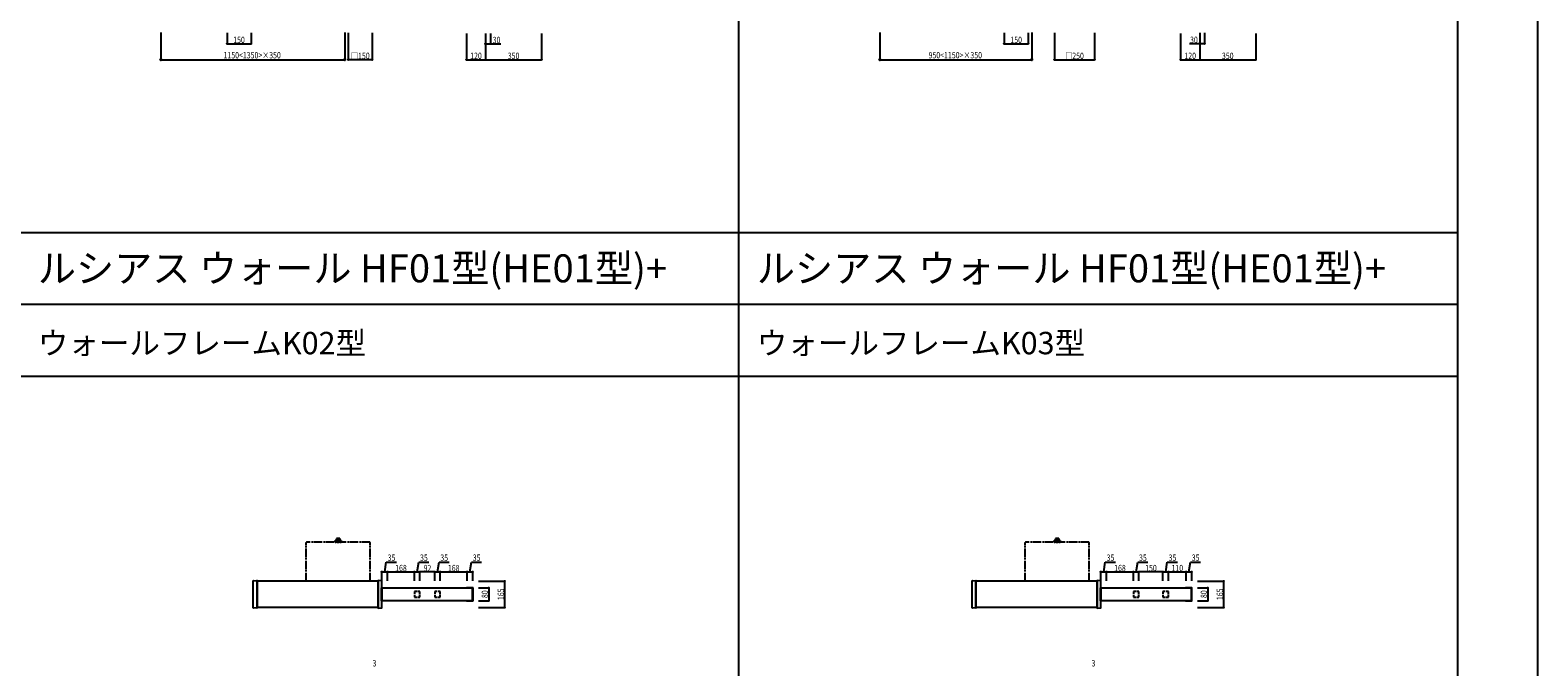
# Model space of a CAD drawing. Extents: x 0 to 36910, y 0 to 20000.
# Drawn here: x 18064 to 27500, y 10283 to 14264 of the extents above; entities that cross this region are included whole.
import ezdxf

# ---------------------------------------------------------------- set-up
doc = ezdxf.new("R2010")
doc.units = 0
doc.linetypes.add('YDIVIDE_1', pattern=[15, 10, -1, 1, -1, 1, -1])
doc.linetypes.add('YHIDDEN_1', pattern=[4, 3, -1])
doc.layers.get('0').update_dxf_attribs({"linetype": 'CONTINUOUS'})
for name, color, linetype in [('YKK_A1', 4, 'CONTINUOUS'), ('YKK_F1', 7, 'CONTINUOUS'), ('YKK_N1', 2, 'CONTINUOUS')]:
    doc.layers.add(name, color=color, linetype=linetype)
doc.styles.get("Standard").update_dxf_attribs({"font": 'txt.shx', "bigfont": 'extfont.shx'})
doc.styles.add('text-b', font='extslim2.shx', dxfattribs={"width": 0.8, "bigfont": 'extfont2.shx'})

msp = doc.modelspace()

# ---------------------------------------------------------------- linework, layer by layer
at = {"layer": 'YKK_A1', "linetype": 'YDIVIDE_1', "ltscale": 5}
for p, q in [((19792.2, 10818.7), (19792.2, 11060.7)), ((20189.8, 11061.7), (19793.2, 11061.7)), ((19971, 11062.6), (19971, 11061.7)), ((19971.5, 11062.6), (19971, 11062.6)), ((20012, 11061.7), (19971, 11061.7)), ((19971.5, 11062.6), (19971.5, 11063.6)), ((20011.5, 11062.6), (19971.5, 11062.6)), ((19972, 11072.7), (19972, 11064.1)), ((19972, 11072.5), (19972, 11064.1)), ((19972, 11072.5), (19972, 11064.1)), ((19972, 11064.1), (19972, 11072.4)), ((20011, 11064.1), (19972, 11064.1)), ((19972.1, 11072.9), (19972.1, 11064.1)), ((19972.2, 11073), (19972.2, 11064.1)), ((19972.4, 11073.2), (19972.4, 11064.1)), ((19972.5, 11073.3), (19972.5, 11064.1)), ((19972.8, 11073.4), (19972.8, 11064.1)), ((19973, 11073.4), (19973, 11064.1)), ((20010, 11073.4), (19973, 11073.4)), ((19973.3, 11073.4), (19973.3, 11064.1)), ((19973.5, 11062.6), (19975.2, 11062.6)), ((19973.6, 11073.4), (19973.6, 11064.1)), ((19974, 11073.4), (19974, 11064.1)), ((19974.4, 11073.4), (19974.4, 11064.1)), ((19974.8, 11073.4), (19974.8, 11064.1)), ((19975.2, 11062.6), (19976.8, 11062.6)), ((19975.3, 11073.4), (19975.3, 11064.1)), ((19975.8, 11073.4), (19975.8, 11064.1)), ((19976.3, 11073.4), (19976.3, 11064.1)), ((19984, 11062.6), (19976.8, 11062.6)), ((19976.9, 11073.4), (19976.9, 11064.1)), ((19977.4, 11073.4), (19977.4, 11064.1)), ((19978, 11073.4), (19978, 11064.1)), ((19978.6, 11073.4), (19978.6, 11064.1)), ((19979.3, 11073.4), (19979.3, 11064.1)), ((19979.9, 11073.4), (19979.9, 11064.1)), ((19980.7, 11073.4), (19980.7, 11064.1)), ((19981.4, 11073.4), (19981.4, 11064.1)), ((19981.5, 11084.6), (19981.5, 11080.6)), ((20001.3, 11073.5), (19981.7, 11073.5)), ((19981.8, 11085.3), (19981.8, 11080.6)), ((19982.5, 11080.6), (19981.8, 11080.6)), ((20001, 11080.1), (19982, 11080.1)), ((19982.2, 11073.4), (19982.2, 11064.1)), ((19982.5, 11085.6), (19982.5, 11080.6)), ((20000.5, 11085.6), (19982.5, 11085.6)), ((19982.8, 11073.4), (19982.8, 11064.1)), ((19983.2, 11085.6), (19983.2, 11080.6)), ((19984.5, 11080.6), (19983.2, 11080.6)), ((19983.7, 11073.4), (19983.7, 11064.1)), ((19984, 11062.6), (19988.8, 11062.6)), ((19984.4, 11073.4), (19984.4, 11064.1)), ((19984.5, 11085.6), (19984.5, 11080.6)), ((19985.3, 11073.4), (19985.3, 11064.1)), ((19985.7, 11085.6), (19985.7, 11080.6)), ((19987.4, 11080.6), (19985.7, 11080.6)), ((19986, 11073.4), (19986, 11064.1)), ((19986.9, 11073.4), (19986.9, 11064.1)), ((19987.4, 11085.6), (19987.4, 11080.6)), ((19987.7, 11073.4), (19987.7, 11064.1)), ((19988.6, 11073.4), (19988.6, 11064.1)), ((19988.8, 11085.6), (19988.8, 11080.6)), ((19990.7, 11080.6), (19988.8, 11080.6)), ((19988.8, 11062.6), (19994.2, 11062.6)), ((19989.3, 11073.4), (19989.3, 11064.1)), ((19990.3, 11073.4), (19990.3, 11064.1)), ((19990.7, 11085.6), (19990.7, 11080.6)), ((19991, 11073.4), (19991, 11064.1)), ((19992, 11073.4), (19992, 11064.1)), ((19992.3, 11085.6), (19992.3, 11080.6)), ((19992.3, 11080.6), (19994.2, 11080.6)), ((19992.7, 11073.4), (19992.7, 11064.1)), ((19993.7, 11073.4), (19993.7, 11064.1)), ((19994.2, 11085.6), (19994.2, 11080.6)), ((19994.2, 11062.6), (19996.4, 11062.6)), ((19994.4, 11073.4), (19994.4, 11064.1)), ((19995.3, 11073.4), (19995.3, 11064.1)), ((19995.6, 11085.6), (19995.6, 11080.6)), ((19995.6, 11080.6), (19997.3, 11080.6)), ((19996.1, 11073.4), (19996.1, 11064.1)), ((20002.3, 11062.6), (19996.4, 11062.6)), ((19997, 11073.4), (19997, 11064.1)), ((19997.3, 11085.6), (19997.3, 11080.6)), ((19997.7, 11073.4), (19997.7, 11064.1)), ((19998.5, 11085.6), (19998.5, 11080.6)), ((19998.5, 11080.6), (19999.8, 11080.6)), ((19998.6, 11073.4), (19998.6, 11064.1)), ((19999.3, 11073.4), (19999.3, 11064.1)), ((19999.8, 11085.6), (19999.8, 11080.6)), ((20000.2, 11073.4), (20000.2, 11064.1)), ((20000.5, 11085.6), (20000.5, 11080.6)), ((20000.5, 11080.6), (20001.2, 11080.6)), ((20000.8, 11073.4), (20000.8, 11064.1)), ((20001.2, 11085.3), (20001.2, 11080.6)), ((20001.5, 11084.6), (20001.5, 11080.6)), ((20001.6, 11073.4), (20001.6, 11064.1)), ((20002.3, 11073.4), (20002.3, 11064.1)), ((20002.3, 11062.6), (20007.8, 11062.6)), ((20003.1, 11073.4), (20003.1, 11064.1)), ((20003.7, 11073.4), (20003.7, 11064.1)), ((20004.4, 11073.4), (20004.4, 11064.1)), ((20005, 11073.4), (20005, 11064.1)), ((20005.6, 11073.4), (20005.6, 11064.1)), ((20006.1, 11073.4), (20006.1, 11064.1)), ((20006.7, 11073.4), (20006.7, 11064.1)), ((20007.2, 11073.4), (20007.2, 11064.1)), ((20007.7, 11073.4), (20007.7, 11064.1)), ((20007.8, 11062.6), (20009.5, 11062.6)), ((20012, 11062.6), (20008, 11062.6)), ((20008.2, 11073.4), (20008.2, 11064.1)), ((20008.6, 11073.4), (20008.6, 11064.1)), ((20009, 11073.4), (20009, 11064.1)), ((20009.4, 11073.4), (20009.4, 11064.1)), ((20009.7, 11073.4), (20009.7, 11064.1)), ((20010, 11073.4), (20010, 11064.1)), ((20010.2, 11073.4), (20010.2, 11064.1)), ((20010.4, 11073.3), (20010.4, 11064.1)), ((20010.6, 11073.2), (20010.6, 11064.1)), ((20010.8, 11073), (20010.8, 11064.1)), ((20010.9, 11072.9), (20010.9, 11064.1)), ((20011, 11072.7), (20011, 11064.1)), ((20011, 11072.5), (20011, 11064.1)), ((20011, 11064.1), (20011, 11072.4)), ((20011.5, 11062.6), (20011.5, 11063.6)), ((20012, 11062.6), (20012, 11061.7)), ((20190.8, 10818.7), (20190.8, 11060.7)), ((24292.2, 10818.7), (24292.2, 11060.7)), ((24689.8, 11061.7), (24293.2, 11061.7)), ((24471, 11062.6), (24471, 11061.7)), ((24471.5, 11062.6), (24471, 11062.6)), ((24512, 11061.7), (24471, 11061.7)), ((24471.5, 11062.6), (24471.5, 11063.6)), ((24511.5, 11062.6), (24471.5, 11062.6)), ((24472, 11072.7), (24472, 11064.1)), ((24472, 11072.5), (24472, 11064.1)), ((24472, 11072.5), (24472, 11064.1)), ((24472, 11064.1), (24472, 11072.4)), ((24511, 11064.1), (24472, 11064.1)), ((24472.1, 11072.9), (24472.1, 11064.1)), ((24472.2, 11073), (24472.2, 11064.1)), ((24472.4, 11073.2), (24472.4, 11064.1)), ((24472.5, 11073.3), (24472.5, 11064.1)), ((24472.8, 11073.4), (24472.8, 11064.1)), ((24473, 11073.4), (24473, 11064.1)), ((24510, 11073.4), (24473, 11073.4)), ((24473.3, 11073.4), (24473.3, 11064.1)), ((24473.5, 11062.6), (24475.2, 11062.6)), ((24473.6, 11073.4), (24473.6, 11064.1)), ((24474, 11073.4), (24474, 11064.1)), ((24474.4, 11073.4), (24474.4, 11064.1)), ((24474.8, 11073.4), (24474.8, 11064.1)), ((24475.2, 11062.6), (24476.8, 11062.6)), ((24475.3, 11073.4), (24475.3, 11064.1)), ((24475.8, 11073.4), (24475.8, 11064.1)), ((24476.3, 11073.4), (24476.3, 11064.1)), ((24484, 11062.6), (24476.8, 11062.6)), ((24476.9, 11073.4), (24476.9, 11064.1)), ((24477.4, 11073.4), (24477.4, 11064.1)), ((24478, 11073.4), (24478, 11064.1)), ((24478.6, 11073.4), (24478.6, 11064.1)), ((24479.3, 11073.4), (24479.3, 11064.1)), ((24479.9, 11073.4), (24479.9, 11064.1)), ((24480.7, 11073.4), (24480.7, 11064.1)), ((24481.4, 11073.4), (24481.4, 11064.1)), ((24481.5, 11084.6), (24481.5, 11080.6)), ((24501.3, 11073.5), (24481.7, 11073.5)), ((24481.8, 11085.3), (24481.8, 11080.6)), ((24482.5, 11080.6), (24481.8, 11080.6)), ((24501, 11080.1), (24482, 11080.1)), ((24482.2, 11073.4), (24482.2, 11064.1)), ((24482.5, 11085.6), (24482.5, 11080.6)), ((24500.5, 11085.6), (24482.5, 11085.6)), ((24482.8, 11073.4), (24482.8, 11064.1)), ((24483.2, 11085.6), (24483.2, 11080.6)), ((24484.5, 11080.6), (24483.2, 11080.6)), ((24483.7, 11073.4), (24483.7, 11064.1)), ((24484, 11062.6), (24488.8, 11062.6)), ((24484.4, 11073.4), (24484.4, 11064.1)), ((24484.5, 11085.6), (24484.5, 11080.6)), ((24485.3, 11073.4), (24485.3, 11064.1)), ((24485.7, 11085.6), (24485.7, 11080.6)), ((24487.4, 11080.6), (24485.7, 11080.6)), ((24486, 11073.4), (24486, 11064.1)), ((24486.9, 11073.4), (24486.9, 11064.1)), ((24487.4, 11085.6), (24487.4, 11080.6)), ((24487.7, 11073.4), (24487.7, 11064.1)), ((24488.6, 11073.4), (24488.6, 11064.1)), ((24488.8, 11085.6), (24488.8, 11080.6)), ((24490.7, 11080.6), (24488.8, 11080.6)), ((24488.8, 11062.6), (24494.2, 11062.6)), ((24489.3, 11073.4), (24489.3, 11064.1)), ((24490.3, 11073.4), (24490.3, 11064.1)), ((24490.7, 11085.6), (24490.7, 11080.6)), ((24491, 11073.4), (24491, 11064.1)), ((24492, 11073.4), (24492, 11064.1)), ((24492.3, 11085.6), (24492.3, 11080.6)), ((24492.3, 11080.6), (24494.2, 11080.6)), ((24492.7, 11073.4), (24492.7, 11064.1)), ((24493.7, 11073.4), (24493.7, 11064.1)), ((24494.2, 11085.6), (24494.2, 11080.6)), ((24494.2, 11062.6), (24496.4, 11062.6)), ((24494.4, 11073.4), (24494.4, 11064.1)), ((24495.3, 11073.4), (24495.3, 11064.1)), ((24495.6, 11085.6), (24495.6, 11080.6)), ((24495.6, 11080.6), (24497.3, 11080.6)), ((24496.1, 11073.4), (24496.1, 11064.1)), ((24502.3, 11062.6), (24496.4, 11062.6)), ((24497, 11073.4), (24497, 11064.1)), ((24497.3, 11085.6), (24497.3, 11080.6)), ((24497.7, 11073.4), (24497.7, 11064.1)), ((24498.5, 11085.6), (24498.5, 11080.6)), ((24498.5, 11080.6), (24499.8, 11080.6)), ((24498.6, 11073.4), (24498.6, 11064.1)), ((24499.3, 11073.4), (24499.3, 11064.1)), ((24499.8, 11085.6), (24499.8, 11080.6)), ((24500.2, 11073.4), (24500.2, 11064.1)), ((24500.5, 11085.6), (24500.5, 11080.6)), ((24500.5, 11080.6), (24501.2, 11080.6)), ((24500.8, 11073.4), (24500.8, 11064.1)), ((24501.2, 11085.3), (24501.2, 11080.6)), ((24501.5, 11084.6), (24501.5, 11080.6)), ((24501.6, 11073.4), (24501.6, 11064.1)), ((24502.3, 11073.4), (24502.3, 11064.1)), ((24502.3, 11062.6), (24507.8, 11062.6)), ((24503.1, 11073.4), (24503.1, 11064.1)), ((24503.7, 11073.4), (24503.7, 11064.1)), ((24504.4, 11073.4), (24504.4, 11064.1)), ((24505, 11073.4), (24505, 11064.1)), ((24505.6, 11073.4), (24505.6, 11064.1)), ((24506.1, 11073.4), (24506.1, 11064.1)), ((24506.7, 11073.4), (24506.7, 11064.1)), ((24507.2, 11073.4), (24507.2, 11064.1)), ((24507.7, 11073.4), (24507.7, 11064.1)), ((24507.8, 11062.6), (24509.5, 11062.6)), ((24512, 11062.6), (24508, 11062.6)), ((24508.2, 11073.4), (24508.2, 11064.1)), ((24508.6, 11073.4), (24508.6, 11064.1)), ((24509, 11073.4), (24509, 11064.1)), ((24509.4, 11073.4), (24509.4, 11064.1)), ((24509.7, 11073.4), (24509.7, 11064.1)), ((24510, 11073.4), (24510, 11064.1)), ((24510.2, 11073.4), (24510.2, 11064.1)), ((24510.4, 11073.3), (24510.4, 11064.1)), ((24510.6, 11073.2), (24510.6, 11064.1)), ((24510.8, 11073), (24510.8, 11064.1)), ((24510.9, 11072.9), (24510.9, 11064.1)), ((24511, 11072.7), (24511, 11064.1)), ((24511, 11072.5), (24511, 11064.1)), ((24511, 11064.1), (24511, 11072.4)), ((24511.5, 11062.6), (24511.5, 11063.6)), ((24512, 11062.6), (24512, 11061.7)), ((24690.8, 10818.7), (24690.8, 11060.7))]:
    msp.add_line(p, q, dxfattribs=at)
at = {"layer": 'YKK_A1', "linetype": 'Continuous'}
for p, q in [((19459.7, 10652), (19459.7, 10820.4)), ((19460.6, 10821.4), (19482.5, 10822.7)), ((19482.5, 10822.7), (19482.6, 10822.7)), ((19483.5, 10650.6), (19483.5, 10821.7)), ((20241.5, 10650.6), (20241.5, 10821.7)), ((20242.5, 10822.7), (20242.4, 10822.7)), ((20264.4, 10821.4), (20242.5, 10822.7)), ((20265.3, 10652), (20265.3, 10820.4)), ((23959.7, 10652), (23959.7, 10820.4)), ((23960.6, 10821.4), (23982.5, 10822.7)), ((23982.5, 10822.7), (23982.6, 10822.7)), ((23983.5, 10650.6), (23983.5, 10821.7)), ((24741.5, 10650.6), (24741.5, 10821.7)), ((24742.5, 10822.7), (24742.4, 10822.7)), ((24764.4, 10821.4), (24742.5, 10822.7)), ((24765.3, 10652), (24765.3, 10820.4)), ((19482.5, 10649.6), (19460.6, 10651)), ((19482.6, 10649.6), (19482.5, 10649.6)), ((20242.4, 10649.6), (20242.5, 10649.6)), ((20242.5, 10649.6), (20264.4, 10651)), ((23982.5, 10649.6), (23960.6, 10651)), ((23982.6, 10649.6), (23982.5, 10649.6)), ((24742.4, 10649.6), (24742.5, 10649.6)), ((24742.5, 10649.6), (24764.4, 10651))]:
    msp.add_line(p, q, dxfattribs=at)
at = {"layer": 'YKK_A1'}
for p, q in [((20241.5, 10818.7), (19483.5, 10818.7)), ((19483.5, 10818.7), (19483.5, 10653.7)), ((20241.5, 10818.7), (20241.5, 10653.7)), ((20263.6, 10695.7), (20263.6, 10776.7)), ((20264.6, 10777.7), (20303.8, 10777.7)), ((20267.4, 10696), (20267.4, 10776.4)), ((20267.7, 10776.7), (20304.2, 10776.7)), ((20304.5, 10776.4), (20304.5, 10776.2)), ((20304.8, 10776.7), (20304.8, 10776.2)), ((20304.8, 10776.2), (20831.6, 10776.2)), ((20794.2, 10776.7), (20794.2, 10776.2)), ((20794.5, 10776.4), (20794.5, 10776.2)), ((20831.3, 10776.7), (20794.8, 10776.7)), ((20834.4, 10777.7), (20795.2, 10777.7)), ((20831.6, 10696), (20831.6, 10776.4)), ((20835.4, 10695.7), (20835.4, 10776.7)), ((24741.5, 10818.7), (23983.5, 10818.7)), ((23983.5, 10818.7), (23983.5, 10653.7)), ((24741.5, 10818.7), (24741.5, 10653.7)), ((24763.6, 10695.7), (24763.6, 10776.7)), ((24764.6, 10777.7), (24803.8, 10777.7)), ((24767.4, 10696), (24767.4, 10776.4)), ((24767.7, 10776.7), (24804.2, 10776.7)), ((24804.5, 10776.4), (24804.5, 10776.2)), ((24804.8, 10776.7), (24804.8, 10776.2)), ((24804.8, 10776.2), (25331.6, 10776.2)), ((25294.2, 10776.7), (25294.2, 10776.2)), ((25294.5, 10776.4), (25294.5, 10776.2)), ((25331.3, 10776.7), (25294.8, 10776.7)), ((25334.4, 10777.7), (25295.2, 10777.7)), ((25331.6, 10696), (25331.6, 10776.4)), ((25335.4, 10695.7), (25335.4, 10776.7)), ((20303.8, 10694.7), (20264.6, 10694.7)), ((20304.2, 10695.7), (20267.7, 10695.7)), ((20304.5, 10696.2), (20304.5, 10696)), ((20831.6, 10696.2), (20304.8, 10696.2)), ((20304.8, 10696.2), (20304.8, 10695.7)), ((20794.2, 10696.2), (20794.2, 10695.7)), ((20794.5, 10696.2), (20794.5, 10696)), ((20794.8, 10695.7), (20831.3, 10695.7)), ((20795.2, 10694.7), (20834.4, 10694.7)), ((24803.8, 10694.7), (24764.6, 10694.7)), ((24804.2, 10695.7), (24767.7, 10695.7)), ((24804.5, 10696.2), (24804.5, 10696)), ((25331.6, 10696.2), (24804.8, 10696.2)), ((24804.8, 10696.2), (24804.8, 10695.7)), ((25294.2, 10696.2), (25294.2, 10695.7)), ((25294.5, 10696.2), (25294.5, 10696)), ((25294.8, 10695.7), (25331.3, 10695.7)), ((25295.2, 10694.7), (25334.4, 10694.7)), ((20241.5, 10653.7), (19483.5, 10653.7)), ((24741.5, 10653.7), (23983.5, 10653.7))]:
    msp.add_line(p, q, dxfattribs=at)
at = {"layer": 'YKK_A1', "linetype": 'YHIDDEN_1', "ltscale": 5}
for p, q in [((20468.5, 10753.2), (20468.5, 10719.2)), ((20503, 10753.7), (20469, 10753.7)), ((20469, 10718.7), (20503, 10718.7)), ((20503.5, 10719.2), (20503.5, 10753.2)), ((20595.5, 10753.2), (20595.5, 10719.2)), ((20630, 10753.7), (20596, 10753.7)), ((20596, 10718.7), (20630, 10718.7)), ((20630.5, 10719.2), (20630.5, 10753.2)), ((24968.5, 10753.2), (24968.5, 10719.2)), ((25003, 10753.7), (24969, 10753.7)), ((24969, 10718.7), (25003, 10718.7)), ((25003.5, 10719.2), (25003.5, 10753.2)), ((25153.5, 10753.2), (25153.5, 10719.2)), ((25188, 10753.7), (25154, 10753.7)), ((25154, 10718.7), (25188, 10718.7)), ((25188.5, 10719.2), (25188.5, 10753.2))]:
    msp.add_line(p, q, dxfattribs=at)
at = {"layer": 'YKK_A1', "linetype": 'YDIVIDE_1', "ltscale": 5}
for centre, radius, start, end in [((19793.2, 11060.7), 1, 90, 180), ((19972, 11063.6), 0.5, 90, 180), ((19973, 11072.4), 1, 90, 180), ((19982.5, 11084.6), 1, 90, 180), ((19982, 11080.6), 0.5, 180, 270), ((19981.7, 11073.3), 0.2, 90, 150), ((19976.3, 11075.7), 8, 343.95721, 33.27409), ((19983.6, 11074), 0.5, 270, 346.81404), ((20006.7, 11075.7), 8, 146.72591, 193.18596), ((19999.4, 11074), 0.5, 193.18596, 270), ((20000.5, 11084.6), 1, 0, 90), ((20001, 11080.6), 0.5, 270, 0), ((20001.3, 11073.3), 0.2, 30, 90), ((20010, 11072.4), 1, 0, 90), ((20011, 11063.6), 0.5, 0, 90), ((20189.8, 11060.7), 1, 0, 90), ((24293.2, 11060.7), 1, 90, 180), ((24472, 11063.6), 0.5, 90, 180), ((24473, 11072.4), 1, 90, 180), ((24482.5, 11084.6), 1, 90, 180), ((24482, 11080.6), 0.5, 180, 270), ((24481.7, 11073.3), 0.2, 90, 150), ((24476.3, 11075.7), 8, 343.95721, 33.27409), ((24483.6, 11074), 0.5, 270, 346.81404), ((24506.7, 11075.7), 8, 146.72591, 193.18596), ((24499.4, 11074), 0.5, 193.18596, 270), ((24500.5, 11084.6), 1, 0, 90), ((24501, 11080.6), 0.5, 270, 0), ((24501.3, 11073.3), 0.2, 30, 90), ((24510, 11072.4), 1, 0, 90), ((24511, 11063.6), 0.5, 0, 90), ((24689.8, 11060.7), 1, 0, 90)]:
    msp.add_arc(centre, radius, start, end, dxfattribs=at)
at = {"layer": 'YKK_A1', "linetype": 'Continuous'}
for centre, start, end in [((19460.7, 10820.4), 93.5, 180), ((19482.5, 10821.7), 0, 86.5), ((20242.5, 10821.7), 93.5, 180), ((20264.3, 10820.4), 0, 86.5), ((23960.7, 10820.4), 93.5, 180), ((23982.5, 10821.7), 0, 86.5), ((24742.5, 10821.7), 93.5, 180), ((24764.3, 10820.4), 0, 86.5), ((19460.7, 10652), 180, 266.5), ((19482.5, 10650.6), 273.5, 0), ((20242.5, 10650.6), 180, 266.5), ((20264.3, 10652), 273.5, 0), ((23960.7, 10652), 180, 266.5), ((23982.5, 10650.6), 273.5, 0), ((24742.5, 10650.6), 180, 266.5), ((24764.3, 10652), 273.5, 0)]:
    msp.add_arc(centre, 1, start, end, dxfattribs=at)
at = {"layer": 'YKK_A1'}
for centre, radius, start, end in [((20264.6, 10776.7), 1, 90, 180), ((20267.7, 10776.4), 0.3, 90, 180), ((20303.8, 10776.7), 1, 0, 90), ((20304.2, 10776.4), 0.3, 0, 90), ((20795.2, 10776.7), 1, 90, 180), ((20794.8, 10776.4), 0.3, 90, 180), ((20831.3, 10776.4), 0.3, 0, 90), ((20834.4, 10776.7), 1, 0, 90), ((24764.6, 10776.7), 1, 90, 180), ((24767.7, 10776.4), 0.3, 90, 180), ((24803.8, 10776.7), 1, 0, 90), ((24804.2, 10776.4), 0.3, 0, 90), ((25295.2, 10776.7), 1, 90, 180), ((25294.8, 10776.4), 0.3, 90, 180), ((25331.3, 10776.4), 0.3, 0, 90), ((25334.4, 10776.7), 1, 0, 90), ((20264.6, 10695.7), 1, 180, 270), ((20267.7, 10696), 0.3, 180, 270), ((20303.8, 10695.7), 1, 270, 0), ((20304.2, 10696), 0.3, 270, 0), ((20795.2, 10695.7), 1, 180, 270), ((20794.8, 10696), 0.3, 180, 270), ((20831.3, 10696), 0.3, 270, 0), ((20834.4, 10695.7), 1, 270, 0), ((24764.6, 10695.7), 1, 180, 270), ((24767.7, 10696), 0.3, 180, 270), ((24803.8, 10695.7), 1, 270, 0), ((24804.2, 10696), 0.3, 270, 0), ((25295.2, 10695.7), 1, 180, 270), ((25294.8, 10696), 0.3, 180, 270), ((25331.3, 10696), 0.3, 270, 0), ((25334.4, 10695.7), 1, 270, 0)]:
    msp.add_arc(centre, radius, start, end, dxfattribs=at)
at = {"layer": 'YKK_A1', "linetype": 'YHIDDEN_1', "ltscale": 5}
for centre, start, end in [((20469, 10753.2), 90, 180), ((20469, 10719.2), 180, 270), ((20503, 10753.2), 0, 90), ((20503, 10719.2), 270, 0), ((20596, 10753.2), 90, 180), ((20596, 10719.2), 180, 270), ((20630, 10753.2), 0, 90), ((20630, 10719.2), 270, 0), ((24969, 10753.2), 90, 180), ((24969, 10719.2), 180, 270), ((25003, 10753.2), 0, 90), ((25003, 10719.2), 270, 0), ((25154, 10753.2), 90, 180), ((25154, 10719.2), 180, 270), ((25188, 10753.2), 0, 90), ((25188, 10719.2), 270, 0)]:
    msp.add_arc(centre, 0.5, start, end, dxfattribs=at)
at = {"layer": 'YKK_F1', "color": 7}
for p, q in [((27500, 0), (27500, 20000)), ((22500, 0), (22500, 19500)), ((27000, 0), (27000, 19500)), ((0, 13000), (27000, 13000)), ((0, 12550), (27000, 12550)), ((0, 12100), (27000, 12100))]:
    msp.add_line(p, q, dxfattribs=at)
at = {"layer": 'YKK_N1', "ltscale": 3}
for p, q in [((18882.5, 14249), (18882.5, 14078.8)), ((20032.5, 14249), (20032.5, 14078.8)), ((23382.5, 14249), (23382.5, 14079)), ((24332.5, 14249), (24332.5, 14079)), ((18882.5, 14079.8), (20032.5, 14079.8)), ((23382.5, 14080), (24332.5, 14080)), ((20265.5, 10819.7), (20265.5, 10877.2)), ((20265.5, 10876.2), (20300.5, 10876.2)), ((20283, 10876.2), (20292.9, 10937.2)), ((20292.9, 10937.2), (20355.8, 10937.2)), ((20300.5, 10819.7), (20300.5, 10877.2)), ((20468.5, 10819.7), (20468.5, 10877.2)), ((20468.5, 10876.2), (20503.5, 10876.2)), ((20486, 10876.2), (20495.9, 10937.2)), ((20495.9, 10937.2), (20558.8, 10937.2)), ((20503.5, 10819.7), (20503.5, 10877.2)), ((20595.5, 10819.7), (20595.5, 10877.2)), ((20595.5, 10876.2), (20630.5, 10876.2)), ((20613, 10876.2), (20622.9, 10937.2)), ((20622.9, 10937.2), (20685.8, 10937.2)), ((20630.5, 10819.7), (20630.5, 10877.2)), ((20798.5, 10819.7), (20798.5, 10877.2)), ((20798.5, 10876.2), (20833.5, 10876.2)), ((20816, 10876.2), (20825.9, 10937.2)), ((20825.9, 10937.2), (20888.8, 10937.2)), ((20833.5, 10819.7), (20833.5, 10877.2)), ((24765.5, 10819.7), (24765.5, 10877.2)), ((24765.5, 10876.2), (24800.5, 10876.2)), ((24783, 10876.2), (24792.9, 10937.2)), ((24792.9, 10937.2), (24855.8, 10937.2)), ((24800.5, 10819.7), (24800.5, 10877.2)), ((24968.5, 10819.7), (24968.5, 10877.2)), ((24968.5, 10876.2), (25003.5, 10876.2)), ((24986, 10876.2), (24995.9, 10937.2)), ((24995.9, 10937.2), (25058.8, 10937.2)), ((25003.5, 10819.7), (25003.5, 10877.2)), ((25153.5, 10819.7), (25153.5, 10877.2)), ((25153.5, 10876.2), (25188.5, 10876.2)), ((25171, 10876.2), (25180.9, 10937.2)), ((25180.9, 10937.2), (25243.8, 10937.2)), ((25188.5, 10819.7), (25188.5, 10877.2)), ((25298.5, 10819.7), (25298.5, 10877.2)), ((25298.5, 10876.2), (25333.5, 10876.2)), ((25316, 10876.2), (25325.9, 10937.2)), ((25325.9, 10937.2), (25388.8, 10937.2)), ((25333.5, 10819.7), (25333.5, 10877.2))]:
    msp.add_line(p, q, dxfattribs=at)
at = {"layer": 'YKK_N1'}
for p, q in [((19296, 14247), (19296, 14179)), ((19296, 14180), (19446, 14180)), ((19446, 14247), (19446, 14179)), ((20055, 14247.1), (20055, 14079.1)), ((20205, 14247.1), (20205, 14079.1)), ((20794.2, 14244), (20794.2, 14079)), ((20914.2, 14244), (20914.2, 14079)), ((20914.2, 14244), (20914.2, 14079)), ((20914.2, 14244), (20914.2, 14178)), ((20914.2, 14179), (20944.2, 14179)), ((20944.2, 14244), (20944.2, 14178)), ((20944.2, 14179), (21009.1, 14179)), ((21264.2, 14244), (21264.2, 14079)), ((24160, 14247), (24160, 14179)), ((24160, 14180), (24310, 14180)), ((24310, 14247), (24310, 14179)), ((24475, 14247), (24475, 14079)), ((24725, 14247), (24725, 14079)), ((25264.2, 14244), (25264.2, 14079)), ((25384.2, 14180), (25319.3, 14180)), ((25384.2, 14247), (25384.2, 14179)), ((25384.2, 14244), (25384.2, 14079)), ((25384.2, 14244), (25384.2, 14079)), ((25414.2, 14180), (25384.2, 14180)), ((25414.2, 14247), (25414.2, 14179)), ((25734.2, 14244), (25734.2, 14079)), ((20055, 14080.1), (20205, 14080.1)), ((20794.2, 14080), (20914.2, 14080)), ((20914.2, 14080), (21264.2, 14080)), ((24475, 14080), (24725, 14080)), ((25264.2, 14080), (25384.2, 14080)), ((25384.2, 14080), (25734.2, 14080)), ((20300.5, 10821.7), (20300.5, 10877.2)), ((20300.5, 10876.2), (20468.5, 10876.2)), ((20468.5, 10821.7), (20468.5, 10877.2)), ((20503.5, 10821.7), (20503.5, 10877.2)), ((20595.5, 10876.2), (20503.5, 10876.2)), ((20595.5, 10821.7), (20595.5, 10877.2)), ((20630.5, 10821.7), (20630.5, 10877.2)), ((20630.5, 10876.2), (20798.5, 10876.2)), ((20798.5, 10821.7), (20798.5, 10877.2)), ((24800.5, 10821.7), (24800.5, 10877.2)), ((24800.5, 10876.2), (24968.5, 10876.2)), ((24968.5, 10821.7), (24968.5, 10877.2)), ((25003.5, 10821.7), (25003.5, 10877.2)), ((25153.5, 10876.2), (25003.5, 10876.2)), ((25153.5, 10821.7), (25153.5, 10877.2)), ((25188.5, 10821.7), (25188.5, 10877.2)), ((25188.5, 10876.2), (25298.5, 10876.2)), ((25298.5, 10821.7), (25298.5, 10877.2)), ((20869.3, 10818.7), (21034.5, 10818.7)), ((20869.3, 10776.2), (20934.5, 10776.2)), ((20933.5, 10776.2), (20933.5, 10696.2)), ((21033.5, 10818.7), (21033.5, 10653.7)), ((25369.3, 10818.7), (25534.5, 10818.7)), ((25369.3, 10776.2), (25434.5, 10776.2)), ((25433.5, 10776.2), (25433.5, 10696.2)), ((25533.5, 10818.7), (25533.5, 10653.7)), ((20869.3, 10696.2), (20934.5, 10696.2)), ((25369.3, 10696.2), (25434.5, 10696.2)), ((20869.3, 10653.7), (21034.5, 10653.7)), ((25369.3, 10653.7), (25534.5, 10653.7))]:
    msp.add_line(p, q, dxfattribs=at)
at = {"layer": 'YKK_N1', "linetype": 'ByBlock', "lineweight": -2}
for centre, radius in [((19296, 14180), 2.5), ((19446, 14180), 2.5), ((20914.2, 14179), 2.5), ((20944.2, 14179), 2.5), ((24160, 14180), 2.5), ((24310, 14180), 2.5), ((25384.2, 14180), 2.5), ((25414.2, 14180), 2.5), ((18882.5, 14079.8), 4.25), ((20032.5, 14079.8), 4.25), ((20055, 14080.1), 2.5), ((20205, 14080.1), 2.5), ((20794.2, 14080), 2.5), ((20914.2, 14080), 2.5), ((20914.2, 14080), 2.5), ((21264.2, 14080), 2.5), ((23382.5, 14080), 4.25), ((24332.5, 14080), 4.25), ((24475, 14080), 2.5), ((24725, 14080), 2.5), ((25264.2, 14080), 2.5), ((25384.2, 14080), 2.5), ((25384.2, 14080), 2.5), ((25734.2, 14080), 2.5), ((20265.5, 10876.2), 2.5), ((20300.5, 10876.2), 2.5), ((20300.5, 10876.2), 2.5), ((20468.5, 10876.2), 2.5), ((20468.5, 10876.2), 2.5), ((20503.5, 10876.2), 2.5), ((20503.5, 10876.2), 2.5), ((20595.5, 10876.2), 2.5), ((20595.5, 10876.2), 2.5), ((20630.5, 10876.2), 2.5), ((20630.5, 10876.2), 2.5), ((20798.5, 10876.2), 2.5), ((20798.5, 10876.2), 2.5), ((20833.5, 10876.2), 2.5), ((24765.5, 10876.2), 2.5), ((24800.5, 10876.2), 2.5), ((24800.5, 10876.2), 2.5), ((24968.5, 10876.2), 2.5), ((24968.5, 10876.2), 2.5), ((25003.5, 10876.2), 2.5), ((25003.5, 10876.2), 2.5), ((25153.5, 10876.2), 2.5), ((25153.5, 10876.2), 2.5), ((25188.5, 10876.2), 2.5), ((25188.5, 10876.2), 2.5), ((25298.5, 10876.2), 2.5), ((25298.5, 10876.2), 2.5), ((25333.5, 10876.2), 2.5), ((20933.5, 10776.2), 2.5), ((21033.5, 10818.7), 2.5), ((25433.5, 10776.2), 2.5), ((25533.5, 10818.7), 2.5), ((20933.5, 10696.2), 2.5), ((25433.5, 10696.2), 2.5), ((21033.5, 10653.7), 2.5), ((25533.5, 10653.7), 2.5)]:
    msp.add_circle(centre, radius, dxfattribs=at)

# ---------------------------------------------------------------- texts
for s, height, p in [('ルシアス ウォール HF01型(HE01型)+', 175, (18111.7, 12687.5)), ('ルシアス ウォール HF01型(HE01型)+', 175, (22611.7, 12687.5)), ('ウォールフレームK02型', 140, (18111.7, 12237.5)), ('ウォールフレームK03型', 140, (22611.7, 12237.5))]:
    msp.add_text(s, height=height).set_placement(p)
at = {"layer": 'YKK_N1', "style": 'text-b', "width": 0.8}
for s, p in [('150', (19334.7, 14184)), ('30', (20958.2, 14183)), ('150', (24198.7, 14184)), ('30', (25323.3, 14184)), ('1150<1350>×350', (19274, 14087.8)), ('□150', (20072.4, 14084.1)), ('120', (20817.9, 14084)), ('350', (21052.9, 14084)), ('950<1150>×350', (23686.8, 14088)), ('□250', (24542.4, 14084)), ('120', (25287.9, 14084)), ('350', (25522.9, 14084)), ('35', (20300.9, 10945.2)), ('35', (20503.9, 10945.2)), ('35', (20630.9, 10945.2)), ('35', (20833.9, 10945.2)), ('35', (24800.9, 10945.2)), ('35', (25003.9, 10945.2)), ('35', (25188.9, 10945.2)), ('35', (25333.9, 10945.2)), ('168', (20348.2, 10880.2)), ('92', (20526, 10880.2)), ('168', (20678.2, 10880.2)), ('168', (24848.2, 10880.2)), ('150', (25042.2, 10880.2)), ('110', (25207.2, 10880.2)), ('3', (20206.6, 10285)), ('3', (24706.6, 10285))]:
    msp.add_text(s, height=40, dxfattribs=at).set_placement(p)
for s, p in [('80', (20929.5, 10712.7)), ('165', (21029.5, 10699.9)), ('80', (25429.5, 10712.7)), ('165', (25529.5, 10699.9))]:
    msp.add_text(s, height=40, rotation=90, dxfattribs=at).set_placement(p)

doc.saveas('drawing.dxf')
